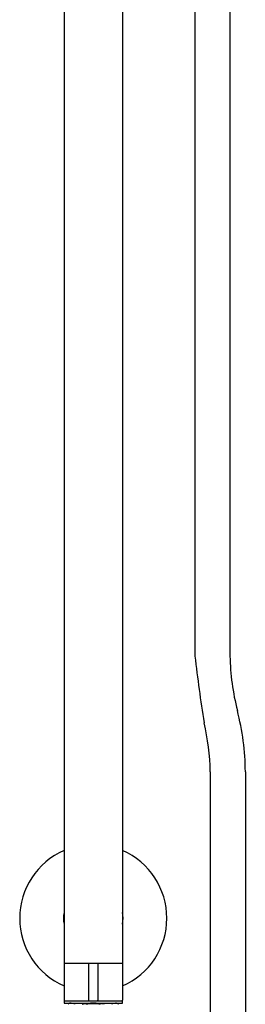
# Model space of a CAD drawing. Extents: x 3249.8 to 3261.1, y 138.8 to 193.5.
# Drawn here: x 3254.2 to 3258, y 149.6 to 166.2 of the extents above; entities that cross this region are included whole.
import ezdxf

# ---------------------------------------------------------------- set-up
doc = ezdxf.new("R2010")
doc.units = 0
doc.header["$LTSCALE"] = 0.64311
doc.layers.get('0').update_dxf_attribs({"color": 255, "linetype": 'CONTINUOUS'})

msp = doc.modelspace()

# ---------------------------------------------------------------- linework, layer by layer
for p, q in [((3257.196, 172.11), (3257.196, 155.453)), ((3257.787, 172.113), (3257.787, 155.453)), ((3254.992, 172.061), (3254.992, 149.663)), ((3255.976, 172.061), (3255.976, 149.663)), ((3257.456, 153.506), (3257.456, 148.153)), ((3258.047, 153.506), (3258.047, 148.153)), ((3254.992, 150.283), (3255.976, 150.283)), ((3255.405, 150.273), (3255.405, 149.663)), ((3255.562, 150.273), (3255.562, 149.663)), ((3254.992, 149.653), (3254.992, 149.613)), ((3254.992, 149.653), (3255.976, 149.653)), ((3254.992, 149.613), (3255.976, 149.613)), ((3255.065, 149.613), (3255.065, 149.601)), ((3255.169, 149.613), (3255.169, 149.594)), ((3255.799, 149.613), (3255.799, 149.594)), ((3255.902, 149.601), (3255.903, 149.613)), ((3255.976, 149.613), (3255.976, 149.653))]:
    msp.add_line(p, q)
for centre, radius, start, end in [((3287.44, 159.041), 30.456, 186.7672, 188.8993), ((3261.763, 155.526), 3.976, 181.0588, 194.4389), ((3253.759, 153.465), 4.289, 0.5512, 14.4393), ((3253.68, 153.44), 3.777, 1.0014, 13.6212), ((3255.484, 151.041), 1.24, 113.3799, 246.6201), ((3255.484, 151.041), 1.24, 293.3799, 66.6201), ((3255.484, 151.041), 0.502, 168.6351, 191.3649), ((3255.484, 151.041), 0.502, 348.6351, 11.3649), ((3255.415, 150.273), 0.00984, 90, 180), ((3255.553, 150.273), 0.00984, 360, 90), ((3255.001, 149.663), 0.00984, 180, 270), ((3255.077, 149.586), 0.0193, 127.216, 155.7566), ((3255.096, 149.561), 0.0507, 101.0744, 127.216), ((3255.117, 149.452), 0.162, 92.5611, 101.0744), ((3255.182, 149.587), 0.022, 125.9111, 160.7763), ((3255.503, 148.561), 1.052, 91.0265, 101.1442), ((3255.484, 148.81), 0.794, 81.0474, 98.9544), ((3255.415, 149.663), 0.00984, 180, 270), ((3255.467, 148.577), 1.037, 78.7806, 89.0486), ((3255.553, 149.663), 0.00984, 270.0001, 360), ((3255.785, 149.586), 0.0225, 19.6627, 53.6184), ((3255.855, 149.498), 0.116, 74.4318, 87.6122), ((3255.874, 149.564), 0.0474, 52.4948, 74.4318), ((3255.891, 149.586), 0.0196, 24.2394, 52.4948), ((3255.966, 149.663), 0.00984, 270, 0)]:
    msp.add_arc(centre, radius, start, end)

doc.saveas('drawing.dxf')
